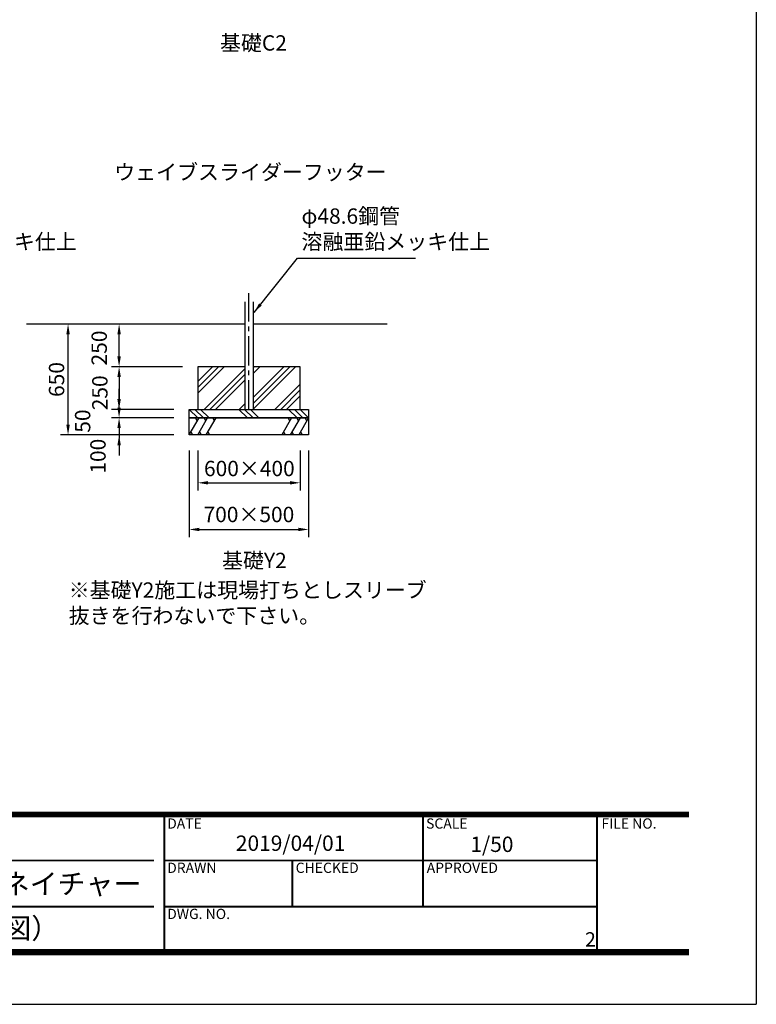
# Model space of a CAD drawing. Extents: x 0 to 29700, y 0 to 21000.
# Drawn here: x 22506 to 29700, y 0 to 9612 of the extents above; entities that cross this region are included whole.
import ezdxf
from ezdxf.enums import TextEntityAlignment as Align

# ---------------------------------------------------------------- set-up
doc = ezdxf.new("R2010")
doc.units = 0
doc.header["$LTSCALE"] = 15
doc.linetypes.add('CENTER2', pattern=[28.575, 19.05, -3.175, 3.175, -3.175])
doc.layers.get('0').update_dxf_attribs({"linetype": 'CONTINUOUS'})
doc.layers.get('DEFPOINTS').update_dxf_attribs({"linetype": 'CONTINUOUS'})
for name, color, linetype in [('P001', 131, 'CONTINUOUS'), ('P019', 71, 'CONTINUOUS'), ('P919', 75, 'CONTINUOUS'), ('P_1CENTER', 2, 'CONTINUOUS'), ('P_2DIM', 6, 'CONTINUOUS'), ('P_3TEXT', 60, 'CONTINUOUS'), ('P_5DRAWFRAME', 104, 'CONTINUOUS'), ('P_7THICK', 7, 'CONTINUOUS')]:
    doc.layers.add(name, color=color, linetype=linetype)
doc.styles.add('BIGFONT', font='simplex.shx', dxfattribs={"bigfont": 'bigfont.shx'})
doc.styles.get("Standard").update_dxf_attribs({"font": 'simplex.shx', "bigfont": 'bigfont.shx'})
doc.dimstyles.new('DIMBIGFONT$0', dxfattribs={"dimscale": 50, "dimtxt": 3, "dimasz": 2, "dimexe": 1.5, "dimexo": 3, "dimgap": 0.75, "dimtad": 1, "dimdec": 1, "dimdsep": 46, "dimtxsty": 'BIGFONT', "dimblk1": 'DOT', "dimblk2": 'DOT', "dimcen": 0, "dimclrt": 230, "dimadec": 0, "dimazin": 0, "dimtfac": 0.6, "dimtdec": 1, "dimtofl": 0, "dimtmove": 2, "dimatfit": 3, "dimldrblk": 'DOT', "dimfxl": 1, "dimtvp": 1, "dimtolj": 1, "dimarcsym": 0})
doc.dimstyles.new('DIMBIGFONT$7', dxfattribs={"dimscale": 50, "dimtxt": 3, "dimasz": 2, "dimexe": 1.5, "dimexo": 3, "dimgap": 0.75, "dimtad": 1, "dimdec": 1, "dimdsep": 46, "dimtxsty": 'BIGFONT', "dimcen": 0, "dimclrt": 230, "dimadec": 0, "dimazin": 0, "dimtfac": 0.6, "dimtdec": 1, "dimtofl": 0, "dimtmove": 0, "dimatfit": 3, "dimfxl": 1, "dimtvp": 1, "dimtolj": 1, "dimarcsym": 0})

# ---------------------------------------------------------------- blocks, each defined once
blk = doc.blocks.new('DFP2')
at = {"color": 0}
for p, q in [((26.35, 37.5), (580.85, 37.5)), ((26.35, 37.4), (580.85, 37.4)), ((580.85, 37.3), (26.35, 37.3)), ((580.85, 37.2), (26.35, 37.2)), ((26.35, 37.1), (580.85, 37.1)), ((26.35, 37), (580.85, 37)), ((26.35, 36.9), (580.85, 36.9)), ((26.35, 36.8), (580.85, 36.8)), ((26.35, 36.7), (580.85, 36.7)), ((478.3, 37.1), (478.3, 10.1)), ((478.4, 37.1), (478.4, 10.1)), ((528.8, 37.1), (528.8, 19.1)), ((528.9, 37.1), (528.9, 19.1)), ((562.8, 37.1), (562.8, 10.1)), ((562.9, 37.1), (562.9, 10.1)), ((384.35, 28.15), (476.35, 28.15)), ((384.35, 28.05), (476.35, 28.05)), ((478.35, 28.15), (562.85, 28.15)), ((478.35, 28.05), (562.85, 28.05)), ((503.3, 28.1), (503.3, 19.1)), ((503.4, 28.1), (503.4, 19.1)), ((384.35, 19.15), (476.35, 19.15)), ((384.35, 19.05), (476.35, 19.05)), ((478.35, 19.15), (562.85, 19.15)), ((478.35, 19.05), (562.85, 19.05)), ((26.35, 10.7), (580.85, 10.7)), ((26.35, 10.6), (580.85, 10.6)), ((26.35, 10.5), (580.85, 10.5)), ((26.35, 10.4), (580.85, 10.4)), ((26.35, 10.3), (580.85, 10.3)), ((26.35, 10.2), (580.85, 10.2)), ((26.35, 10.1), (580.85, 10.1)), ((26.35, 10), (580.85, 10)), ((26.35, 9.9), (580.85, 9.9)), ((26.35, 9.8), (580.85, 9.8)), ((26.35, 9.7), (580.85, 9.7))]:
    blk.add_line(p, q, dxfattribs=at)
at = {"layer": 'DEFPOINTS', "color": 0}
for p in [(594, 420), (0, 0)]:
    blk.add_line(p, (594, 0), dxfattribs=at)
at = {"color": 0}
for s, p in [('DATE', (478.92, 34.3)), ('SCALE', (529.49, 34.3)), ('FILE NO.', (563.75, 34.3)), ('DRAWN', (478.92, 25.65)), ('CHECKED', (504.02, 25.65)), ('APPROVED', (529.62, 25.65)), ('DWG. NO.', (478.92, 16.65))]:
    blk.add_text(s, height=2, dxfattribs=at).set_placement(p)
at = {"color": 0, "style": 'BIGFONT'}
blk.add_text('2', height=2.8, dxfattribs=at).set_placement((560.54, 11.28))
at = {"color": 83, "ltscale": 0.5, "style": 'BIGFONT', "flags": 8}
for tag, p in [('REV05', (34.1, 32.19)), ('REV04', (34.1, 27.14)), ('REV03', (34.1, 21.89)), ('REV02', (34.1, 16.64)), ('REV01', (34.1, 11.39))]:
    blk.add_attdef(tag, text='', height=2, dxfattribs=at).set_placement(p, align=Align.BOTTOM_LEFT)
for tag, p in [('REVD5', (101.67, 32.19)), ('R5D', (116.23, 32.19)), ('R5C', (125.35, 32.19)), ('R5A', (134.48, 32.19)), ('REVD4', (101.67, 27.14)), ('R4D', (116.23, 27.14)), ('R4C', (125.35, 27.14)), ('R4A', (134.48, 27.14)), ('REVD3', (101.67, 21.89)), ('R3D', (116.23, 21.89)), ('R3C', (125.35, 21.89)), ('R3A', (134.48, 21.89)), ('REVD2', (101.67, 16.64)), ('R2D', (116.23, 16.64)), ('R2C', (125.35, 16.64)), ('R2A', (134.48, 16.64)), ('REVD1', (101.67, 11.39)), ('R1D', (116.23, 11.39)), ('R1C', (125.35, 11.39)), ('R1A', (134.48, 11.39))]:
    blk.add_attdef(tag, text='', height=2, dxfattribs=at).set_placement(p, align=Align.BOTTOM_CENTER)
at = {"color": 83, "ltscale": 0.5, "style": 'BIGFONT'}
for tag, height, p in [('PROJECT1', 4, (429.42, 29.5)), ('DATE', 3, (503.03, 29.02)), ('SCALE', 3, (542.35, 28.81)), ('PROJECT2', 4, (430.24, 20.28)), ('PROJECT3', 4, (430.24, 11.59)), ('DWGNO', 3, (513.51, 12.49))]:
    blk.add_attdef(tag, text='', height=height, dxfattribs=at).set_placement(p, align=Align.BOTTOM_CENTER)
blk = doc.blocks.new('*D119')
at = {"layer": 'DEFPOINTS', "color": 0}
for p in [(24161, 5724.4), (23476.6, 5557.7), (24161, 5557.7)]:
    blk.add_point(p, dxfattribs=at)
at = {"layer": 'P_2DIM', "color": 0, "lineweight": -2}
for p, q in [((23476.6, 5824.4), (23476.6, 5924.4)), ((24011, 5724.4), (23401.6, 5724.4)), ((24011, 5557.7), (23401.6, 5557.7)), ((23476.6, 5457.7), (23476.6, 5357.7))]:
    blk.add_line(p, q, dxfattribs=at)
at = {"layer": 'P_2DIM', "color": 0}
for points in [[(23459.9, 5824.4), (23493.3, 5824.4), (23476.6, 5724.4)], [(23493.3, 5457.7), (23459.9, 5457.7), (23476.6, 5557.7)]]:
    blk.add_solid(points, dxfattribs=at)
at = {"layer": 'P_2DIM', "color": 230, "insert": (23270.3, 5350.6), "char_height": 150, "attachment_point": 5, "rotation": 90, "style": 'BIGFONT'}
blk.add_mtext('\\A1;100', dxfattribs=at)
blk = doc.blocks.new('_DOT')
at = {"color": 0, "linetype": 'ByBlock'}
blk.add_line((-0.5, 0), (-1, 0), dxfattribs=at)
at = {"color": 0, "linetype": 'ByBlock', "const_width": 0.5}
blk.add_lwpolyline([(-0.25, 0, 1), (0.25, 0, 1)], format="xyb", close=True, dxfattribs=at)
blk = doc.blocks.new('*D120')
at = {"layer": 'DEFPOINTS', "color": 0}
for p in [(22978.2, 6641), (24011, 6641), (24011, 5557.7)]:
    blk.add_point(p, dxfattribs=at)
at = {"layer": 'P_2DIM', "color": 0, "lineweight": -2}
for p, q in [((23861, 6641), (22903.2, 6641)), ((22978.2, 5657.7), (22978.2, 6541)), ((23861, 5557.7), (22903.2, 5557.7))]:
    blk.add_line(p, q, dxfattribs=at)
at = {"layer": 'P_2DIM', "color": 0}
for points in [[(22994.9, 6541), (22961.6, 6541), (22978.2, 6641)], [(22961.6, 5657.7), (22994.9, 5657.7), (22978.2, 5557.7)]]:
    blk.add_solid(points, dxfattribs=at)
at = {"layer": 'P_2DIM', "color": 230, "insert": (22865.7, 6099.4), "char_height": 150, "attachment_point": 5, "rotation": 90, "style": 'BIGFONT'}
blk.add_mtext('\\A1;650', dxfattribs=at)
blk = doc.blocks.new('*D121')
at = {"layer": 'DEFPOINTS', "color": 0}
for p in [(24161, 5807.7), (23476.6, 5724.4), (24161, 5724.4)]:
    blk.add_point(p, dxfattribs=at)
at = {"layer": 'P_2DIM', "color": 0, "lineweight": -2}
for p, q in [((23476.6, 5907.7), (23476.6, 6007.7)), ((24011, 5807.7), (23401.6, 5807.7)), ((24011, 5724.4), (23401.6, 5724.4)), ((23476.6, 5624.4), (23476.6, 5524.4))]:
    blk.add_line(p, q, dxfattribs=at)
at = {"layer": 'P_2DIM', "color": 0}
for points in [[(23459.9, 5907.7), (23493.3, 5907.7), (23476.6, 5807.7)], [(23493.3, 5624.4), (23459.9, 5624.4), (23476.6, 5724.4)]]:
    blk.add_solid(points, dxfattribs=at)
at = {"layer": 'P_2DIM', "color": 230, "insert": (23120.5, 5693.5), "char_height": 150, "attachment_point": 5, "rotation": 90, "style": 'BIGFONT'}
blk.add_mtext('\\A1;50', dxfattribs=at)
blk = doc.blocks.new('*D122')
at = {"layer": 'DEFPOINTS', "color": 0}
for p in [(23476.6, 6641), (24202.7, 6641), (24244.4, 6224.4)]:
    blk.add_point(p, dxfattribs=at)
at = {"layer": 'P_2DIM', "color": 0, "lineweight": -2}
for p, q in [((24052.7, 6641), (23401.6, 6641)), ((23476.6, 6324.4), (23476.6, 6541)), ((24094.4, 6224.4), (23401.6, 6224.4))]:
    blk.add_line(p, q, dxfattribs=at)
at = {"layer": 'P_2DIM', "color": 0}
for points in [[(23493.3, 6541), (23459.9, 6541), (23476.6, 6641)], [(23459.9, 6324.4), (23493.3, 6324.4), (23476.6, 6224.4)]]:
    blk.add_solid(points, dxfattribs=at)
at = {"layer": 'P_2DIM', "color": 230, "insert": (23282.2, 6407), "char_height": 150, "attachment_point": 5, "rotation": 90, "style": 'BIGFONT'}
blk.add_mtext('\\A1;250', dxfattribs=at)
blk = doc.blocks.new('*D123')
at = {"layer": 'DEFPOINTS', "color": 0}
for p in [(24244.4, 6224.4), (23476.6, 5807.7), (24161, 5807.7)]:
    blk.add_point(p, dxfattribs=at)
at = {"layer": 'P_2DIM', "color": 0, "lineweight": -2}
for p, q in [((24094.4, 6224.4), (23401.6, 6224.4)), ((23476.6, 6124.4), (23476.6, 5907.7)), ((24011, 5807.7), (23401.6, 5807.7))]:
    blk.add_line(p, q, dxfattribs=at)
at = {"layer": 'P_2DIM', "color": 0}
for points in [[(23493.3, 6124.4), (23459.9, 6124.4), (23476.6, 6224.4)], [(23459.9, 5907.7), (23493.3, 5907.7), (23476.6, 5807.7)]]:
    blk.add_solid(points, dxfattribs=at)
at = {"layer": 'P_2DIM', "color": 230, "insert": (23288.9, 5969.5), "char_height": 150, "attachment_point": 5, "rotation": 90, "style": 'BIGFONT'}
blk.add_mtext('\\A1;250', dxfattribs=at)
blk = doc.blocks.new('*D124')
at = {"layer": 'DEFPOINTS', "color": 0}
for p in [(24161, 5557.7), (25327.7, 5557.7), (25327.7, 4635.6)]:
    blk.add_point(p, dxfattribs=at)
at = {"layer": 'P_2DIM', "color": 0, "lineweight": -2}
for p, q in [((24161, 5407.7), (24161, 4560.6)), ((25327.7, 5407.7), (25327.7, 4560.6)), ((24261, 4635.6), (25227.7, 4635.6))]:
    blk.add_line(p, q, dxfattribs=at)
at = {"layer": 'P_2DIM', "color": 0}
for points in [[(24261, 4652.2), (24261, 4618.9), (24161, 4635.6)], [(25227.7, 4618.9), (25227.7, 4652.2), (25327.7, 4635.6)]]:
    blk.add_solid(points, dxfattribs=at)
at = {"layer": 'P_2DIM', "color": 230, "insert": (24744.4, 4781.7), "char_height": 150, "attachment_point": 5, "style": 'BIGFONT'}
blk.add_mtext('\\A1;\\A1;700×500', dxfattribs=at)
blk = doc.blocks.new('*D125')
at = {"layer": 'DEFPOINTS', "color": 0}
for p in [(24244.4, 5557.7), (25244.4, 5557.7), (25244.4, 5091)]:
    blk.add_point(p, dxfattribs=at)
at = {"layer": 'P_2DIM', "color": 0, "lineweight": -2}
for p, q in [((24244.4, 5407.7), (24244.4, 5016)), ((25244.4, 5407.7), (25244.4, 5016)), ((24344.4, 5091), (25144.4, 5091))]:
    blk.add_line(p, q, dxfattribs=at)
at = {"layer": 'P_2DIM', "color": 0}
for points in [[(24344.4, 5107.6), (24344.4, 5074.3), (24244.4, 5091)], [(25144.4, 5074.3), (25144.4, 5107.6), (25244.4, 5091)]]:
    blk.add_solid(points, dxfattribs=at)
at = {"layer": 'P_2DIM', "color": 230, "insert": (24748.8, 5230.7), "char_height": 150, "attachment_point": 5, "style": 'BIGFONT'}
blk.add_mtext('\\A1;\\A1;600×400', dxfattribs=at)

msp = doc.modelspace()

# ---------------------------------------------------------------- linework, layer by layer
at = {"layer": 'P001'}
for p, q in [((24703.85, 6858.4), (24703.85, 5807.69)), ((24784.85, 6858.4), (24784.85, 5807.69))]:
    msp.add_line(p, q, dxfattribs=at)
at = {"layer": 'P019'}
msp.add_lwpolyline([(24703.85, 6224.36), (24244.35, 6224.36), (24244.35, 5807.69), (25244.35, 5807.69), (25244.35, 6224.36), (24784.85, 6224.36)], dxfattribs=at)
for points in [[(24161.02, 5807.69), (25327.68, 5807.69), (25327.68, 5724.36), (24161.02, 5724.36)], [(24161.02, 5724.36), (25327.68, 5724.36), (25327.68, 5557.69), (24161.02, 5557.69)]]:
    msp.add_lwpolyline(points, close=True, dxfattribs=at)
at = {"layer": 'P919', "linetype": 'Continuous'}
for p, q in [((24244.35, 5966.28), (24502.43, 6224.36)), ((24244.35, 6022.41), (24446.3, 6224.36)), ((24244.35, 6078.53), (24390.18, 6224.36)), ((24306.36, 5807.69), (24703.85, 6205.19)), ((24784.85, 5809.98), (25199.24, 6224.36)), ((24784.85, 6212.95), (24796.26, 6224.36)), ((24784.85, 6156.82), (24852.39, 6224.36)), ((24784.85, 5866.1), (25143.11, 6224.36)), ((24784.85, 5922.23), (25086.98, 6224.36)), ((24362.49, 5807.69), (24703.85, 6149.06)), ((24418.61, 5807.69), (24703.85, 6092.93)), ((24998.5, 5807.69), (25244.35, 6053.55)), ((25054.63, 5807.69), (25244.35, 5997.42)), ((25110.75, 5807.69), (25244.35, 5941.29)), ((24161.02, 5807.69), (24244.35, 5724.36)), ((24217.14, 5807.69), (24300.48, 5724.36)), ((24273.27, 5807.69), (24356.6, 5724.36)), ((24646.56, 5807.69), (24729.89, 5724.36)), ((24648.54, 5807.69), (24703.85, 5863)), ((24702.68, 5807.69), (24786.02, 5724.36)), ((24758.81, 5807.69), (24842.14, 5724.36)), ((25132.1, 5807.69), (25215.43, 5724.36)), ((25188.22, 5807.69), (25271.56, 5724.36)), ((25244.35, 5807.69), (25327.68, 5724.36))]:
    msp.add_line(p, q, dxfattribs=at)
at = {"layer": 'P919'}
for p, q in [((24161.02, 5557.69), (24257.24, 5724.36)), ((24240.58, 5695.49), (24223.91, 5724.36)), ((24244.35, 5557.69), (24340.58, 5724.36)), ((24323.91, 5695.49), (24307.24, 5724.36)), ((24327.68, 5557.69), (24423.91, 5724.36)), ((24407.24, 5695.49), (24390.58, 5724.36)), ((25161.02, 5724.36), (25064.79, 5557.69)), ((25144.35, 5695.49), (25127.68, 5724.36)), ((25244.35, 5724.36), (25148.13, 5557.69)), ((25227.68, 5695.49), (25211.02, 5724.36)), ((25327.68, 5724.36), (25231.46, 5557.69)), ((25311.02, 5695.49), (25294.35, 5724.36)), ((24177.68, 5586.56), (24194.35, 5557.69)), ((24261.02, 5586.56), (24277.68, 5557.69)), ((24344.35, 5586.56), (24361.02, 5557.69)), ((25081.46, 5586.56), (25098.13, 5557.69)), ((25164.79, 5586.56), (25181.46, 5557.69)), ((25248.13, 5586.56), (25264.79, 5557.69))]:
    msp.add_line(p, q, dxfattribs=at)
at = {"layer": 'P_1CENTER', "linetype": 'CENTER2'}
msp.add_line((24744.35, 5807.69), (24744.35, 6941.74), dxfattribs=at)
at = {"layer": 'P_7THICK'}
for p, q in [((24703.85, 6641.03), (22573.72, 6641.03)), ((26093.46, 6641.03), (24784.85, 6641.03))]:
    msp.add_line(p, q, dxfattribs=at)

# ---------------------------------------------------------------- block references
at = {"layer": 'P_5DRAWFRAME'}
ref = msp.add_blockref('DFP2', (0, 0), dxfattribs=dict(at, xscale=50, yscale=50, zscale=50))
ref.add_attrib('PROJECT2', 'プレイポートワンダー\u3000ネイチャー', dxfattribs={"layer": '0', "color": 83, "ltscale": 0.5, "height": 200, "style": 'BIGFONT'}).set_placement((21512.01, 1014.24), align=Align.BOTTOM_CENTER)
ref.add_attrib('PROJECT3', 'CP-01955N（基礎図）', dxfattribs={"layer": '0', "color": 83, "ltscale": 0.5, "height": 200, "style": 'BIGFONT'}).set_placement((21512.01, 579.59), align=Align.BOTTOM_CENTER)
ref.add_attrib('DATE', '2019/04/01', dxfattribs={"layer": '0', "color": 83, "ltscale": 0.5, "height": 150, "style": 'BIGFONT'}).set_placement((25151.55, 1450.86), align=Align.BOTTOM_CENTER)
ref.add_attrib('SCALE', '1/50', dxfattribs={"layer": '0', "color": 83, "ltscale": 0.5, "height": 150, "style": 'BIGFONT'}).set_placement((27117.67, 1440.37), align=Align.BOTTOM_CENTER)

# ---------------------------------------------------------------- texts
at = {"layer": 'P_2DIM', "color": 230, "char_height": 150, "attachment_point": 7, "style": 'BIGFONT'}
for s, insert in [('φ60.5鋼管\\P溶融亜鉛メッキ仕上', (21222.01, 7322.86)), ('φ48.6鋼管\\P溶融亜鉛メッキ仕上', (25258.02, 7322.86))]:
    msp.add_mtext(s, dxfattribs=dict(at, insert=insert))
at = {"layer": 'P_3TEXT', "style": 'BIGFONT'}
for s, p in [('基礎C2', (24788.72, 9384.95)), ('ウェイブスライダーフッター', (24759.35, 8124.01)), ('基礎Y2', (24798.07, 4333.09))]:
    msp.add_text(s, height=150, dxfattribs=at).set_placement(p, align=Align.MIDDLE_CENTER)
at = {"layer": 'P_3TEXT', "insert": (22984.33, 4118.65), "char_height": 150, "attachment_point": 1, "style": 'BIGFONT'}
msp.add_mtext('※基礎Y2施工は現場打ちとしスリーブ\\P\u3000抜きを行わないで下さい。', dxfattribs=at)

# ---------------------------------------------------------------- dimensions: what is measured, and where the dimension line sits
at = {"layer": 'P_2DIM'}
dim = msp.add_linear_dim(base=(22978.23, 6641.03), p1=(24011.02, 5557.69), p2=(24011.02, 6641.03), angle=90, dimstyle='DIMBIGFONT$0', override={"dimscale": 50, "dimasz": 2, "dimlfac": 0.6}, dxfattribs=at)
dim.commit()
dim.dimension.update_dxf_attribs({"geometry": '*D120', "text_midpoint": (22865.73, 6099.36)})
for base, p1, p2, picture, middle in [((23476.59, 6641.03), (24244.35, 6224.36), (24202.68, 6641.03), '*D122', (23282.17, 6407.01)), ((23476.59, 5807.69), (24244.35, 6224.36), (24161.02, 5807.69), '*D123', (23288.91, 5969.5)), ((23476.59, 5724.36), (24161.02, 5807.69), (24161.02, 5724.36), '*D121', (23120.55, 5693.53)), ((23476.59, 5557.69), (24161.02, 5724.36), (24161.02, 5557.69), '*D119', (23270.34, 5350.64))]:
    dim = msp.add_linear_dim(base=base, p1=p1, p2=p2, angle=90, dimstyle='DIMBIGFONT$0', override={"dimscale": 50, "dimasz": 2, "dimlfac": 0.6}, dxfattribs=at)
    dim.commit()
    dim.dimension.update_dxf_attribs({"geometry": picture, "text_midpoint": middle, "dimtype": 160})
for base, p1, p2, text, picture, middle in [((25327.68, 4635.57), (24161.02, 5557.69), (25327.68, 5557.69), '\\A1;<>×500', '*D124', (24744.35, 4781.69)), ((25244.35, 5090.97), (24244.35, 5557.69), (25244.35, 5557.69), '\\A1;<>×400', '*D125', (24748.81, 5230.69))]:
    dim = msp.add_linear_dim(base=base, p1=p1, p2=p2, text=text, dimstyle='DIMBIGFONT$0', override={"dimasz": 2, "dimlfac": 0.6, "dimazin": 2, "dimtfill": 0, "dimtfillclr": 256}, dxfattribs=at)
    dim.commit()
    dim.dimension.update_dxf_attribs({"geometry": picture, "text_midpoint": middle, "dimtype": 160})

# ---------------------------------------------------------------- leaders
at = {"layer": 'P_2DIM', "annotation_type": 0, "has_hookline": 1, "hookline_direction": 0, "text_width": 1114.29}
msp.add_leader([(24794.77, 6754.66), (25218.52, 7285.36), (25220.52, 7285.36)], dimstyle='DIMBIGFONT$7', dxfattribs=at)

doc.saveas('drawing.dxf')
